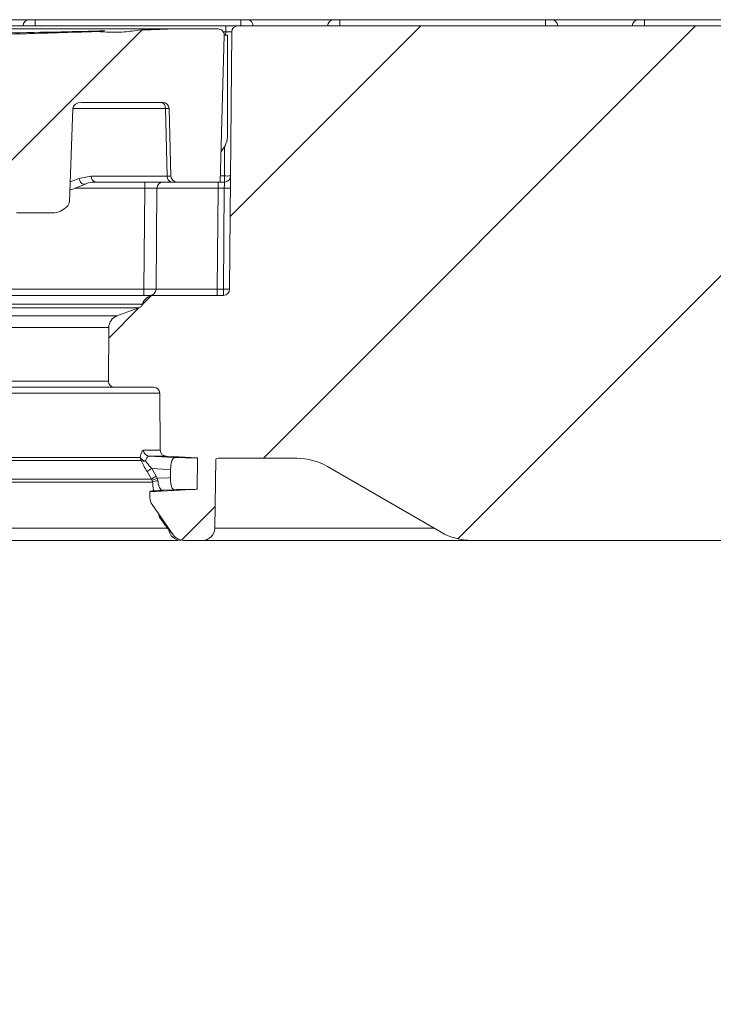
# Model space of a CAD drawing. Units: millimetres. Extents: x 233 to 1304, y 136 to 934.
# Drawn here: x 828 to 884, y 668 to 748 of the extents above; entities that cross this region are included whole.
import ezdxf

# ---------------------------------------------------------------- set-up
doc = ezdxf.new("R2010")
doc.units = ezdxf.units.MM
doc.header["$LTSCALE"] = 5
doc.linetypes.add('SLD-Durchgehend', pattern=[0])
doc.layers.add('MAßLINIE_MAßZEICHNUNGEN', color=7, linetype='SLD-Durchgehend')
doc.styles.add('SLDTEXTSTYLE0', font='Opinion Pro')
doc.dimstyles.new('SLDDIMSTYLE0', dxfattribs={"dimtxt": 26.458333, "dimasz": 17.5, "dimexe": 0, "dimexo": 0.0625, "dimgap": 6.614583, "dimtad": 0, "dimdec": 0, "dimrnd": 1e-09, "dimzin": 12, "dimdsep": 46, "dimtxsty": 'SLDTEXTSTYLE0', "dimsah": 1, "dimcen": 0.09, "dimadec": 0, "dimazin": 3, "dimtfac": 1, "dimtdec": 0, "dimtofl": 0, "dimtmove": 0, "dimatfit": 3, "dimfxl": 0, "dimfrac": 2, "dimtolj": 1, "dimtzin": 12, "dimarcsym": 0})

# ---------------------------------------------------------------- blocks, each defined once
blk = doc.blocks.new('SW_HATCH_0')
at = {"color": 0, "linetype": 'SLD-Durchgehend', "lineweight": 18}
for p, q in [((-187.357, 373.909), (-202.926, 358.34)), ((-164.906, 373.909), (-200.206, 338.609)), ((-142.455, 373.909), (-184.327, 332.038)), ((-210.145, 373.572), (-221.226, 362.491)), ((-209.393, 351.873), (-210.093, 351.173)), ((-210.384, 350.882), (-212.847, 348.419)), ((-204.152, 334.663), (-206.894, 331.921))]:
    blk.add_line(p, q, dxfattribs=at)
blk = doc.blocks.new('_D_1')
at = {"layer": 'MAßLINIE_MAßZEICHNUNGEN', "color": 7}
for p, q in [((484.033, 529.409), (484.033, 880.522)), ((1066.121, 529.409), (1066.121, 880.522)), ((484.033, 875.522), (745.189, 875.522)), ((1066.121, 875.522), (804.965, 875.522))]:
    blk.add_line(p, q, dxfattribs=at)
for points in [[(484.033, 875.522), (501.533, 868.022), (501.533, 883.022)], [(1066.121, 875.522), (1048.621, 883.022), (1048.621, 868.022)]]:
    blk.add_solid(points, dxfattribs=at)
at = {"layer": 'MAßLINIE_MAßZEICHNUNGEN', "color": 7, "insert": (745.189, 890.858), "char_height": 26.4583, "attachment_point": 1, "style": 'SLDTEXTSTYLE0'}
blk.add_mtext('582', dxfattribs=at)

msp = doc.modelspace()

# ---------------------------------------------------------------- linework, layer by layer
at = {"color": 7, "linetype": 'SLD-Durchgehend', "lineweight": 18}
for p, q in [((821.322, 748.398), (828.409, 748.398)), ((828.409, 748.398), (828.909, 748.398)), ((828.909, 747.898), (828.909, 748.398)), ((828.909, 748.398), (845.709, 748.398)), ((845.709, 747.898), (845.709, 748.398)), ((845.709, 748.398), (846.209, 748.398)), ((846.209, 748.398), (853.296, 748.398)), ((853.296, 748.398), (853.796, 748.398)), ((853.796, 747.898), (853.796, 748.398)), ((853.796, 748.398), (870.596, 748.398)), ((870.596, 747.898), (870.596, 748.398)), ((870.596, 748.398), (871.096, 748.398)), ((871.096, 748.398), (878.182, 748.398)), ((878.182, 748.398), (878.682, 748.398)), ((878.682, 747.898), (878.682, 748.398)), ((878.682, 748.398), (895.482, 748.398)), ((705.689, 747.898), (844.465, 747.898)), ((713.454, 747.648), (840.095, 747.648)), ((840.059, 747.647), (713.576, 747.647)), ((837.876, 747.57), (837.345, 747.551)), ((837.61, 747.577), (839.054, 747.619)), ((838.681, 747.598), (837.876, 747.57)), ((839.565, 747.632), (839.56, 747.632)), ((840.095, 747.648), (843.84, 747.648)), ((844.465, 747.402), (844.465, 747.898)), ((844.465, 747.898), (845.465, 747.898)), ((845.465, 747.898), (952.311, 747.898)), ((844.026, 735.148), (844.34, 747.135)), ((844.465, 747.402), (844.27, 747.402)), ((844.627, 747.138), (844.34, 747.138)), ((844.462, 747.138), (844.465, 747.402)), ((844.627, 739.01), (844.627, 747.138)), ((844.965, 747.402), (844.781, 726.393)), ((831.699, 733.559), (831.981, 741.161)), ((839.547, 741.161), (831.981, 741.161)), ((832.688, 741.648), (839.34, 741.648)), ((839.692, 735.635), (839.547, 741.161)), ((839.984, 735.635), (839.84, 741.161)), ((844.362, 735.643), (844.383, 738.053)), ((832.476, 735.434), (833.49, 735.635)), ((833.49, 735.635), (839.692, 735.635)), ((844.039, 735.643), (844.362, 735.643)), ((844.362, 735.148), (844.362, 735.643)), ((831.759, 735.167), (832.476, 735.434)), ((840.045, 735.148), (833.843, 735.148)), ((837.853, 734.652), (837.853, 735.148)), ((840.484, 735.148), (840.045, 735.148)), ((840.484, 735.148), (844.026, 735.148)), ((843.853, 735.148), (843.853, 734.652)), ((844.026, 735.148), (844.362, 735.148)), ((837.853, 734.652), (832.182, 734.652)), ((837.781, 726.393), (837.853, 734.652)), ((838.781, 726.393), (838.853, 734.652)), ((843.853, 734.652), (843.781, 726.393)), ((844.353, 734.652), (843.853, 734.652)), ((844.281, 726.393), (844.353, 734.652)), ((830.479, 732.648), (827.364, 732.648)), ((831.235, 732.929), (830.979, 732.782)), ((711.522, 725.898), (838.632, 725.898)), ((819.781, 726.393), (837.781, 726.393)), ((837.781, 725.898), (837.781, 726.393)), ((844.281, 725.898), (838.632, 725.898)), ((843.781, 725.898), (843.781, 726.393)), ((843.781, 726.393), (844.281, 726.393)), ((844.281, 725.898), (844.281, 726.393)), ((712.478, 725.191), (837.676, 725.191)), ((837.369, 724.868), (712.785, 724.868)), ((837.369, 724.868), (835.578, 724.216)), ((714.576, 724.216), (835.578, 724.216)), ((834.92, 723.285), (715.234, 723.285)), ((834.881, 718.902), (834.92, 723.285)), ((715.273, 718.902), (834.881, 718.902)), ((839.081, 717.902), (711.073, 717.902)), ((835.381, 718.398), (714.773, 718.398)), ((838.581, 718.398), (835.381, 718.398)), ((839.122, 713.259), (839.081, 717.902)), ((837.75, 713.259), (839.122, 713.259)), ((789.46, 712.673), (837.491, 712.673)), ((837.556, 712.427), (789.475, 712.427)), ((839.596, 712.764), (838.214, 712.764)), ((842.176, 712.629), (839.596, 712.764)), ((842.176, 712.629), (842.131, 710.064)), ((843.675, 712.551), (843.576, 706.88)), ((850.273, 712.598), (843.887, 712.598)), ((838.412, 710.897), (838.043, 711.507)), ((838.421, 711.757), (838.79, 711.147)), ((839.966, 711.679), (839.954, 711.015)), ((852.773, 711.928), (862.057, 706.568)), ((838.494, 710.651), (789.639, 710.651)), ((789.698, 710.897), (838.412, 710.897)), ((838.458, 710.804), (838.412, 710.897)), ((838.494, 710.651), (838.458, 710.804)), ((838.79, 711.147), (838.877, 710.961)), ((838.277, 709.862), (842.131, 710.064)), ((838.277, 709.862), (838.277, 709.386)), ((839.288, 709.985), (839.344, 709.985)), ((838.458, 708.812), (840.178, 706.355)), ((783.002, 706.889), (839.693, 706.889)), ((839.812, 706.773), (839.693, 706.889)), ((843.576, 706.88), (861.516, 706.88)), ((840.56, 705.898), (782.143, 705.898)), ((842.576, 705.898), (841.018, 705.898)), ((864.557, 705.898), (842.576, 705.898)), ((924.701, 705.898), (864.557, 705.898))]:
    msp.add_line(p, q, dxfattribs=at)
at = {"color": 7, "linetype": 'SLD-Durchgehend', "lineweight": 18, "flags": 128}
for points in [[(832.476, 735.434), (832.513, 735.316), (832.57, 735.206), (832.643, 735.112), (832.727, 735.038), (832.818, 734.988), (832.909, 734.968), (832.995, 734.976), (833.072, 735.014)], [(844.362, 735.148), (844.362, 735.138), (844.361, 735.11), (844.361, 735.064), (844.359, 735.003), (844.358, 734.928), (844.357, 734.842), (844.355, 734.749), (844.353, 734.652)], [(838.214, 712.764), (839.714, 712.689), (840.295, 712.659)], [(839.966, 711.679), (839.306, 711.713), (838.421, 711.757)], [(838.877, 710.961), (839.819, 711.009), (839.954, 711.015)], [(840.246, 710.033), (839.378, 709.99), (839.288, 709.985)]]:
    msp.add_lwpolyline(points, dxfattribs=at)
at = {"color": 7, "linetype": 'SLD-Durchgehend', "lineweight": 18}
for centre, radius, start, end in [((828.409, 747.898), 0.5, 90, 180), ((846.209, 747.898), 0.5, 0, 90), ((853.296, 747.898), 0.5, 90, 180), ((871.096, 747.898), 0.5, 0, 90), ((878.182, 747.898), 0.5, 90, 180), ((775.187, 2546.478), 1800, 271.978943, 272.06537), ((840.095, 746.648), 1, 90, 92.06537), ((843.84, 747.148), 0.5, 358.5, 90), ((845.465, 747.398), 0.5, 90, 179.5), ((775.187, 2546.478), 1800, 271.544282, 271.872025), ((839.108, 741.214), 0.442, 353.07616, 78.87332), ((839.34, 741.148), 0.5, 1.5, 90), ((842.627, 739.01), 2, 317.06806, 0), ((833.929, 735.581), 0.442, 173.07787, 258.87103), ((840.13, 735.581), 0.442, 173.07626, 258.87207), ((840.484, 735.648), 0.5, 181.5, 270), ((844.362, 735.648), 0.5, 270, 359.5), ((844.612, 749.953), 14.312, 268.99915, 271.00085), ((839.353, 734.648), 0.5, 90, 179.5), ((844.603, 748.923), 14.273, 268.9964, 271.0036), ((830.479, 733.648), 1, 270, 300), ((838.632, 724.898), 1, 90, 162.93695), ((838.281, 726.398), 0.5, 270, 359.5), ((844.281, 726.398), 0.5, 270, 359.5), ((844.531, 740.702), 14.311, 268.99911, 271.00089), ((837.198, 725.338), 0.5, 290, 342.93695), ((835.92, 723.276), 1, 110, 179.5), ((835.381, 718.898), 0.5, 179.5, 270), ((838.581, 717.898), 0.5, 0.5, 90), ((838.245, 713.259), 0.495, 179.92224, 266.33753), ((839.622, 713.264), 0.5, 180.5, 267), ((837.966, 712.908), 0.53, 206.30969, 265.90166), ((838.001, 712.677), 0.51, 180.44884, 209.30699), ((837.792, 712.784), 0.428, 236.5941, 288.64334), ((843.887, 712.098), 0.5, 90, 115.05766), ((850.273, 707.598), 5, 60, 90), ((840.328, 708.46), 3.809, 120.05658, 126.87955), ((840.69, 707.86), 3.797, 120.03325, 126.88111), ((840.816, 705.161), 6.116, 108.48601, 112.67901), ((838.925, 709.837), 0.921, 89.48433, 117.91483), ((839.277, 709.386), 1, 180, 215), ((839.212, 706.896), 0.481, 359.18674, 34.93862), ((839.337, 706.724), 0.478, 5.93331, 34.96353), ((840.801, 706.894), 0.996, 186.97315, 269.86288), ((842.576, 706.898), 1, 270, 359), ((864.557, 710.898), 5, 240, 270), ((839.769, 706.068), 0.5, 33.56798, 35), ((841.018, 706.898), 1, 213.56798, 270)]:
    msp.add_arc(centre, radius, start, end, dxfattribs=at)
for centre, major_axis, ratio, start_param, end_param in [((844.465, 747.398), (0.5, 0.004), 0.008724, 6.283033, 7.853753), ((832.688, 741.148), (0.707, 0), 0.707107, 1.570796, 3.115413), ((838.84, 741.148), (1, 0.013), 0.00542, 0.000071, 0.785185), ((838.984, 735.648), (1.001, -0.013), 0.005413, 5.498284, 6.283398), ((837.853, 734.648), (1, 0.004), 0.004362, 6.283128, 7.853848), ((843.853, 734.648), (5, -0.004), 0.000873, 1.570866, 3.141586), ((837.781, 726.398), (1, -0.004), 0.004363, 4.712446, 6.283166), ((843.782, 726.398), (5, 0.004), 0.000873, 3.141584, 4.712304)]:
    msp.add_ellipse(centre, major_axis=major_axis, ratio=ratio, start_param=start_param, end_param=end_param, dxfattribs=at)
for points, knots in [([(833.988, 747.438), (834.657, 747.393), (835.782, 747.316), (836.895, 747.483), (837.345, 747.551)], [0, 0, 0, 0, 0.594911, 1, 1, 1, 1]), ([(839.56, 747.632), (839.507, 747.629), (839.389, 747.624), (838.934, 747.607), (838.681, 747.598)], [0, 0, 0, 0, 0.444582, 1, 1, 1, 1]), ([(839.054, 747.619), (839.254, 747.625), (839.463, 747.631), (839.494, 747.632), (839.495, 747.632)], [0, 0, 0, 0, 0.963294, 1, 1, 1, 1]), ([(839.495, 747.632), (839.577, 747.634), (839.668, 747.636), (839.57, 747.632), (839.56, 747.632)], [0, 0, 0, 0, 0.893466, 1, 1, 1, 1]), ([(833.905, 747.436), (831.792, 747.37), (827.566, 747.239), (821.731, 747.102), (816.283, 747.009), (813.119, 746.992), (811.538, 746.984)], [0, 0, 0, 0, 0.245587, 0.491173, 0.745587, 1, 1, 1, 1]), ([(816.67, 747.166), (818.37, 747.189), (821.77, 747.235), (826.542, 747.316), (830.865, 747.402), (833.412, 747.465), (834.587, 747.494)], [0, 0, 0, 0, 0.256495, 0.512989, 0.775256, 1, 1, 1, 1]), ([(833.072, 735.014), (832.848, 734.92), (832.403, 734.733), (831.956, 734.563), (831.734, 734.478)], [0, 0, 0, 0, 0.504148, 1, 1, 1, 1]), ([(833.843, 735.148), (833.649, 735.136), (833.389, 735.12), (833.135, 735.035), (833.072, 735.014)], [0, 0, 0, 0, 0.749717, 1, 1, 1, 1]), ([(831.699, 733.559), (831.689, 733.496), (831.664, 733.349), (831.505, 733.119), (831.335, 732.999), (831.235, 732.929)], [0, 0, 0, 0, 0.2322854, 0.5498471, 1, 1, 1, 1]), ([(837.491, 712.673), (837.507, 712.754), (837.548, 712.969), (837.638, 713.206), (837.713, 713.242), (837.75, 713.259)], [0, 0, 0, 0, 0.23389, 0.617455, 1, 1, 1, 1]), ([(838.043, 711.507), (837.951, 711.662), (837.765, 711.978), (837.627, 712.275), (837.556, 712.427)], [0, 0, 0, 0, 0.489839, 1, 1, 1, 1]), ([(838.214, 712.764), (838.172, 712.754), (838.088, 712.732), (837.989, 712.577), (837.945, 712.433), (837.928, 712.379)], [0, 0, 0, 0, 0.387626, 0.770481, 1, 1, 1, 1]), ([(837.928, 712.379), (838, 712.275), (838.144, 712.066), (838.328, 711.861), (838.421, 711.757)], [0, 0, 0, 0, 0.49707, 1, 1, 1, 1]), ([(839.966, 711.679), (839.971, 711.784), (839.982, 711.995), (840.037, 712.276), (840.113, 712.496), (840.204, 712.636), (840.266, 712.652), (840.295, 712.659)], [0, 0, 0, 0, 0.196026, 0.391872, 0.59289, 0.807858, 1, 1, 1, 1]), ([(842.176, 712.629), (842.148, 712.63), (842.083, 712.631), (841.521, 712.64), (840.705, 712.653), (840.295, 712.659)], [0, 0, 0, 0, 0.266895, 0.63144, 1, 1, 1, 1]), ([(838.592, 709.936), (838.573, 710.019), (838.527, 710.219), (838.506, 710.492), (838.494, 710.651)], [0, 0, 0, 0, 0.4173434, 1, 1, 1, 1]), ([(838.877, 710.961), (838.899, 710.908), (838.926, 710.842), (838.932, 710.772), (838.934, 710.758)], [0, 0, 0, 0, 0.793336, 1, 1, 1, 1]), ([(838.934, 710.758), (838.946, 710.654), (838.969, 710.444), (839.052, 710.199), (839.161, 710.02), (839.244, 709.997), (839.288, 709.985)], [0, 0, 0, 0, 0.232404, 0.467822, 0.713459, 1, 1, 1, 1]), ([(840.246, 710.033), (840.211, 710.045), (840.139, 710.068), (840.045, 710.256), (839.979, 710.53), (839.953, 710.802), (839.954, 710.964), (839.954, 711.015)], [0, 0, 0, 0, 0.235691, 0.471785, 0.69613, 0.902975, 1, 1, 1, 1]), ([(839.344, 709.985), (839.204, 709.977), (838.82, 709.953), (838.379, 709.923), (838.311, 709.913), (838.277, 709.908)], [0, 0, 0, 0, 0.222915, 0.611179, 1, 1, 1, 1]), ([(840.246, 710.033), (840.79, 710.042), (841.889, 710.06), (842.05, 710.063), (842.131, 710.064)], [0, 0, 0, 0, 0.49488, 1, 1, 1, 1]), ([(838.966, 708.086), (838.973, 708.075), (838.988, 708.052), (839.011, 708.001), (839.031, 707.941), (839.048, 707.87), (839.054, 707.82), (839.057, 707.791)], [0, 0, 0, 0, 0.180257, 0.369407, 0.527021, 0.732343, 1, 1, 1, 1]), ([(838.969, 708.081), (838.97, 708.08), (838.973, 708.075), (838.996, 708.031), (839.014, 707.982), (839.02, 707.952), (839.021, 707.947)], [0, 0, 0, 0, 0.181884, 0.611819, 0.943969, 1, 1, 1, 1]), ([(839.057, 707.791), (839.057, 707.792), (839.045, 707.837), (839.036, 707.894), (839.027, 707.949)], [0, 0, 0, 0, 0.0285325, 1, 1, 1, 1]), ([(839.693, 706.889), (839.652, 706.948), (839.476, 707.197), (839.238, 707.534), (839.057, 707.791)], [0, 0, 0, 0, 0.237668, 1, 1, 1, 1]), ([(840.185, 706.345), (840.184, 706.346), (840.178, 706.354), (840.106, 706.463), (839.898, 706.682), (839.812, 706.773)], [0, 0, 0, 0, 0.12626, 0.64023, 1, 1, 1, 1])]:
    msp.add_open_spline(points, degree=3, knots=knots, dxfattribs=at)

# ---------------------------------------------------------------- block references
msp.add_blockref('SW_HATCH_0', (1047.759, 373.988), dxfattribs=at)

# ---------------------------------------------------------------- dimensions: what is measured, and where the dimension line sits
at = {"layer": 'MAßLINIE_MAßZEICHNUNGEN', "color": 7}
dim = msp.add_linear_dim(base=(1066.121, 875.522), p1=(484.033, 524.409), p2=(1066.121, 524.409), text='582', dimstyle='SLDDIMSTYLE0', dxfattribs=at)
dim.commit()
dim.dimension.update_dxf_attribs({"geometry": '_D_1', "text_midpoint": (775.077, 875.522), "dimtype": 160})

doc.saveas('drawing.dxf')
